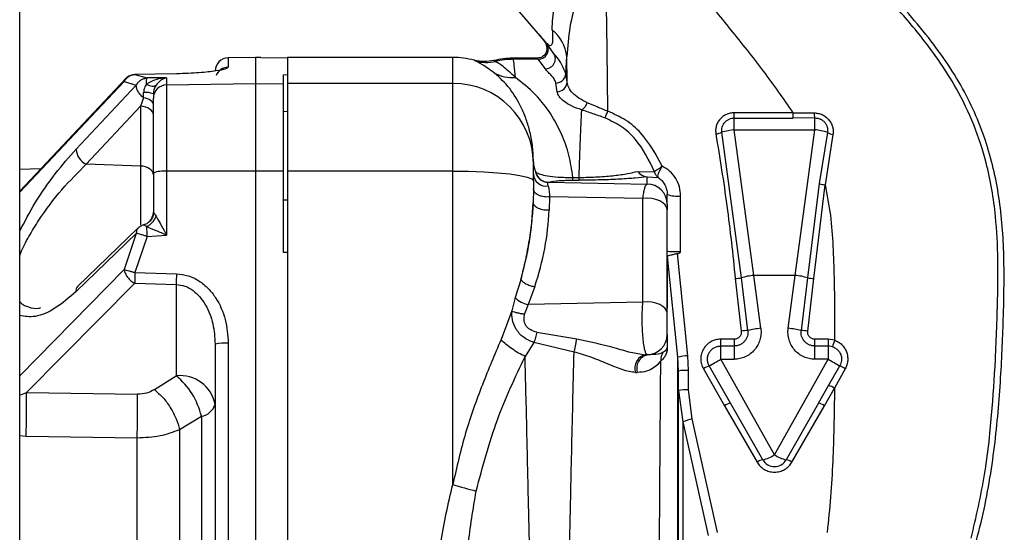
# Paper-space layout 'Blatt5' of a CAD drawing. Units: millimetres. Extents: x 0 to 4200, y 0 to 2970.
# Drawn here: x 1003 to 1077, y 2002 to 2040 of the extents above; entities that cross this region are included whole.
import ezdxf

# ---------------------------------------------------------------- set-up
doc = ezdxf.new("R2010")
doc.units = ezdxf.units.MM
doc.linetypes.add('SLD-Durchgehend', pattern=[0])
doc.layers.add('SLD-0', color=7, linetype='SLD-Durchgehend', lineweight=30)

psp = doc.layouts.new('Blatt5')

# ---------------------------------------------------------------- linework, layer by layer
at = {"layer": 'SLD-0', "ltscale": 10}
for p, q in [((1003.291, 1596.97), (1003.291, 2357.97)), ((1042.508, 2038.54), (1040.344, 2041.045)), ((1042.014, 2039.111), (1042.436, 2038.548)), ((1042.432, 2038.628), (1042.014, 2039.111)), ((1042.506, 2038.508), (1042.436, 2038.548)), ((1043.086, 2037.716), (1042.506, 2038.508)), ((1043.086, 2037.716), (1042.508, 2038.54)), ((1020.841, 2037.47), (1018.823, 2037.435)), ((1018.823, 2037.435), (1018.823, 2036.738)), ((1021.241, 2037.463), (1020.841, 2037.47)), ((1020.841, 2037.47), (1020.841, 2035.528)), ((1021.241, 2037.446), (1021.241, 2037.463)), ((1023.241, 2037.41), (1021.241, 2037.446)), ((1035.541, 2037.47), (1023.241, 2037.47)), ((1023.241, 2037.47), (1023.241, 2035.528)), ((1035.541, 2035.528), (1035.541, 2037.47)), ((1041.834, 2037.408), (1039.997, 2037.408)), ((1041.895, 2037.325), (1040.043, 2037.325)), ((1041.895, 2037.325), (1041.832, 2037.372)), ((1042.432, 2036.613), (1041.895, 2037.325)), ((1043.952, 2036.274), (1044.03, 2037.525)), ((1044.055, 2035.619), (1044.03, 2037.525)), ((1037.207, 2037.206), (1037.131, 2037.255)), ((1038.722, 2037.173), (1038.653, 2037.217)), ((1011.224, 2035.925), (1003.291, 2027.502)), ((1014.963, 2036.243), (1011.87, 2036.181)), ((1011.87, 2036.181), (1012.774, 2035.934)), ((1014.223, 2035.948), (1012.774, 2035.934)), ((1014.223, 2035.948), (1014.223, 2035.413)), ((1023.241, 2036.153), (1022.941, 2036.159)), ((1022.941, 2035.491), (1022.941, 2036.159)), ((1044.055, 2035.619), (1043.952, 2036.274)), ((1011.068, 2035.669), (1003.291, 2027.434)), ((1007.484, 2030.618), (1011.972, 2035.406)), ((1011.068, 2035.669), (1011.972, 2035.406)), ((1014.223, 2035.413), (1020.841, 2035.528)), ((1014.223, 2035.413), (1014.223, 2028.975)), ((1020.841, 2035.528), (1020.841, 2028.989)), ((1020.841, 2035.528), (1022.941, 2035.491)), ((1022.941, 2028.985), (1022.941, 2035.491)), ((1035.541, 2035.528), (1023.241, 2035.528)), ((1023.241, 2035.528), (1023.241, 2028.989)), ((1035.541, 2028.989), (1035.541, 2035.528)), ((1043.306, 2034.913), (1043.203, 2035.557)), ((1012.516, 2034.45), (1012.293, 2033.821)), ((1008.251, 2029.503), (1012.293, 2033.821)), ((1012.293, 2033.821), (1012.293, 2029.367)), ((1023.241, 2033.424), (1022.941, 2033.418)), ((1060.864, 2033.341), (1056.491, 2033.341)), ((1056.491, 2032.948), (1056.491, 2033.341)), ((1056.491, 2032.071), (1056.491, 2032.948)), ((1056.491, 2032.948), (1060.864, 2032.948)), ((1060.864, 2033.341), (1062.446, 2033.331)), ((1062.491, 2032.957), (1060.864, 2032.948)), ((1062.491, 2032.071), (1062.491, 2032.957)), ((1057.031, 2021.035), (1055.579, 2031.888)), ((1057.95, 2021.221), (1056.491, 2032.071)), ((1056.491, 2032.071), (1062.491, 2032.071)), ((1061.031, 2021.221), (1062.491, 2032.071)), ((1063.435, 2031.875), (1062.828, 2028.057)), ((1063.843, 2031.715), (1063.256, 2027.966)), ((1012.293, 2029.367), (1008.251, 2029.503)), ((1012.293, 2029.367), (1012.293, 2024.983)), ((1041.541, 2029.572), (1041.541, 2029.688)), ((1041.541, 2028.264), (1041.541, 2029.572)), ((1004.846, 2029.153), (1003.291, 2029.113)), ((1013.241, 2028.854), (1013.241, 2025.927)), ((1020.841, 2028.989), (1014.223, 2028.975)), ((1014.223, 2028.975), (1014.223, 2024.227)), ((1020.841, 2028.989), (1020.841, 1964.951)), ((1022.941, 2028.985), (1020.841, 2028.989)), ((1022.941, 2022.916), (1022.941, 2028.985)), ((1023.241, 2028.989), (1023.241, 1964.951)), ((1035.541, 2028.989), (1023.241, 2028.989)), ((1035.541, 2005.623), (1035.541, 2028.989)), ((1041.694, 2028.916), (1041.723, 2028.901)), ((1044.482, 2028.522), (1044.941, 2028.522)), ((1049.304, 2028.97), (1050.56, 2028.934)), ((1050, 2028.027), (1050, 2028.567)), ((1050, 2028.567), (1050.838, 2028.516)), ((1041.541, 2028.264), (1041.541, 2027.679)), ((1042.643, 2028.159), (1042.662, 2028.165)), ((1042.643, 2028.159), (1050, 2028.027)), ((1044.482, 2028.315), (1044.941, 2028.315)), ((1062.828, 2028.057), (1061.951, 2021.035)), ((1062.41, 2020.979), (1063.256, 2027.966)), ((1041.541, 2027.679), (1041.518, 2026.635)), ((1042.748, 2027.069), (1042.723, 2026.079)), ((1049.688, 2026.944), (1042.748, 2027.069)), ((1051.5, 2026.53), (1051.5, 2027.249)), ((1052.5, 2022.962), (1052.5, 2027.141)), ((1023.254, 2026.82), (1022.935, 2026.828)), ((1049.688, 2019.218), (1049.688, 2026.944)), ((1051.5, 2018.368), (1051.5, 2026.095)), ((1012.577, 2024.989), (1012.516, 2024.97)), ((1011.972, 2024.346), (1007.484, 2020.007)), ((1012.097, 2024.732), (1007.607, 2020.401)), ((1011.972, 2024.346), (1011.068, 2021.646)), ((1012.774, 2024.115), (1011.87, 2021.43)), ((1012.774, 2024.115), (1014.223, 2024.227)), ((1023.241, 2022.925), (1022.941, 2022.916)), ((1053.038, 2015.226), (1052.258, 2022.84)), ((1051.51, 2022.497), (1051.51, 2018.802)), ((1052.295, 2015.12), (1051.533, 2022.625)), ((1003.291, 2013.743), (1011.068, 2021.646)), ((1011.87, 2021.43), (1014.963, 2021.34)), ((1058.473, 2017.272), (1057.95, 2021.221)), ((1061.031, 2021.221), (1057.95, 2021.221)), ((1060.508, 2017.272), (1061.031, 2021.221)), ((1011.852, 2020.631), (1003.797, 2012.488)), ((1011.852, 2020.631), (1014.945, 2020.541)), ((1014.945, 2020.541), (1014.945, 2013.727)), ((1040.601, 2020.899), (1040.17, 2019.564)), ((1056.571, 2020.979), (1057.017, 2017.064)), ((1057.502, 2017.113), (1057.031, 2021.035)), ((1061.951, 2021.035), (1061.479, 2017.113)), ((1061.964, 2017.064), (1062.41, 2020.979)), ((1041.652, 2020.382), (1041.15, 2019.052)), ((1040.17, 2019.564), (1039.923, 2018.573)), ((1041.15, 2019.052), (1040.888, 2018.345)), ((1049.688, 2019.218), (1041.15, 2019.052)), ((1039.923, 2018.573), (1039.128, 2016.427)), ((1041.802, 2016.98), (1044.769, 2016.482)), ((1051.5, 2016.801), (1051.5, 2016.026)), ((1017.841, 2016.088), (1017.841, 1996.97)), ((1018.823, 2016.16), (1018.823, 1996.97)), ((1041.576, 2016.21), (1040.921, 2015.172)), ((1044.569, 2015.507), (1041.576, 2016.21)), ((1051.51, 2016.46), (1051.51, 2015.947)), ((1056.491, 2016.464), (1055.491, 2016.464)), ((1055.491, 2015.955), (1055.491, 2016.464)), ((1056.491, 2016.464), (1056.491, 2015.955)), ((1062.491, 2015.955), (1062.491, 2016.464)), ((1063.491, 2016.464), (1062.491, 2016.464)), ((1063.491, 2016.464), (1063.491, 2015.955)), ((1063.965, 2016.387), (1063.491, 2016.464)), ((1049.846, 2015.303), (1050, 2015.306)), ((1050, 2015.29), (1049.846, 2015.303)), ((1050, 2015.29), (1050, 2015.306)), ((1055.491, 2014.967), (1055.491, 2015.955)), ((1055.491, 2015.955), (1056.491, 2015.955)), ((1056.491, 2015.955), (1056.491, 2014.967)), ((1062.491, 2014.967), (1062.491, 2015.955)), ((1062.491, 2015.955), (1063.491, 2015.955)), ((1063.491, 2015.955), (1063.491, 2014.967)), ((1063.807, 2015.903), (1063.491, 2015.955)), ((1052.295, 1969.509), (1052.295, 2015.12)), ((1052.341, 2014.087), (1052.295, 2015.12)), ((1053.091, 2014.135), (1053.038, 2015.226)), ((1059.491, 2007.848), (1055.491, 2014.967)), ((1055.491, 2014.967), (1056.491, 2014.967)), ((1059.491, 2007.848), (1063.491, 2014.967)), ((1063.491, 2014.967), (1062.491, 2014.967)), ((1049.142, 2013.982), (1049.275, 2013.978)), ((1052.341, 1970.17), (1052.341, 2014.087)), ((1053.091, 2012.692), (1053.091, 2014.135)), ((1054.195, 2014.26), (1055.776, 2011.496)), ((1056.21, 2011.694), (1054.627, 2014.476)), ((1063.523, 2013.014), (1064.356, 2014.475)), ((1064.755, 2014.259), (1063.957, 2012.806)), ((1013.327, 2012.7), (1014.945, 2013.727)), ((1003.291, 2012.285), (1003.797, 2012.488)), ((1003.797, 2012.488), (1012.061, 2012.364)), ((1052.341, 2012.629), (1052.662, 2010.29)), ((1053.36, 2010.523), (1053.091, 2012.692)), ((1062.771, 2011.694), (1063.523, 2013.014)), ((1063.205, 2011.496), (1063.957, 2012.806)), ((1058.622, 2007.474), (1056.21, 2011.694)), ((1062.771, 2011.694), (1060.359, 2007.474)), ((1055.776, 2011.496), (1058.188, 2007.303)), ((1060.793, 2007.303), (1063.205, 2011.496)), ((1015.199, 2009.723), (1016.817, 2010.721)), ((1016.817, 2010.721), (1016.817, 1983.219)), ((1052.662, 2010.29), (1052.662, 1972.88)), ((1052.662, 2010.29), (1054.551, 2001.829)), ((1055.25, 2002.065), (1053.36, 2010.523)), ((1003.291, 2009.29), (1003.771, 2009.225)), ((1003.771, 2009.225), (1012.035, 2009.119))]:
    psp.add_line(p, q, dxfattribs=at)
at = {"layer": 'SLD-0', "ltscale": 10, "flags": 128}
for points in [[(1011.862, 2036.171), (1011.863, 2036.177), (1011.866, 2036.185), (1011.87, 2036.181)], [(1014.963, 2036.243), (1014.959, 2036.247), (1014.956, 2036.239), (1014.955, 2036.233)], [(1013.241, 2033.961), (1013.228, 2034.043), (1013.189, 2034.122), (1013.126, 2034.198), (1013.039, 2034.267), (1012.932, 2034.328), (1012.807, 2034.38), (1012.667, 2034.421), (1012.516, 2034.45)], [(1013.241, 2033.179), (1013.223, 2033.3), (1013.169, 2033.417), (1013.083, 2033.525), (1012.966, 2033.621), (1012.823, 2033.701), (1012.659, 2033.763), (1012.48, 2033.803), (1012.293, 2033.821)], [(1060.864, 2033.341), (1060.864, 2033.271), (1060.864, 2033.204), (1060.864, 2033.142), (1060.864, 2033.086), (1060.864, 2033.038), (1060.864, 2032.999), (1060.864, 2032.968), (1060.864, 2032.948)], [(1013.241, 2028.725), (1013.223, 2028.846), (1013.169, 2028.963), (1013.083, 2029.071), (1012.966, 2029.167), (1012.823, 2029.247), (1012.659, 2029.308), (1012.48, 2029.349), (1012.293, 2029.367)], [(1035.541, 2028.989), (1036.711, 2028.975), (1037.837, 2028.934), (1038.874, 2028.867), (1039.783, 2028.777), (1040.529, 2028.667), (1041.084, 2028.541), (1041.425, 2028.405), (1041.541, 2028.264)], [(1051.5, 2026.095), (1051.463, 2026.286), (1051.354, 2026.468), (1051.178, 2026.632), (1050.944, 2026.769), (1050.663, 2026.873), (1050.35, 2026.939), (1050.02, 2026.963), (1049.688, 2026.944)], [(1051.5, 2018.368), (1051.463, 2018.56), (1051.354, 2018.742), (1051.178, 2018.906), (1050.944, 2019.043), (1050.663, 2019.147), (1050.35, 2019.213), (1050.02, 2019.236), (1049.688, 2019.218)]]:
    psp.add_lwpolyline(points, dxfattribs=at)
at = {"layer": 'SLD-0', "ltscale": 100}
for centre, radius, start, end in [((1041.141, 2037.237), 2.904, 5.71118, 51.71711), ((1041.893, 2038.075), 0.75, 270.14991, 35.23597), ((1018.841, 2036.435), 1, 91, 180), ((1035.541, 2031.47), 6, 74.59552, 90), ((1040.045, 2031.502), 5.823, 90.01629, 103.1308), ((1018.84, 2035.739), 1, 90.94297, 158.43226), ((1038.027, 2040.061), 2.971, 253.97955, 283.53845), ((1014.237, 2034.417), 0.996, 90.78506, 179.79329), ((1035.562, 2029.549), 5.978, 0.2116, 90.21005), ((1043.312, 2035.657), 0.744, 269.5329, 357.07784), ((1012.662, 2033.053), 1.803, 71.27792, 94.64274), ((1063.826, 2033.305), 1.38, 178.94033, 194.59781), ((1054.924, 2033.378), 1.628, 277.0533, 293.75182), ((1057.065, 2026.839), 5.263, 96.26902, 106.40155), ((1062.023, 2027.448), 4.646, 72.31802, 84.22839), ((1063.971, 2032.642), 0.936, 235.0435, 262.14049), ((1008.859, 2030.742), 1.381, 185.17075, 243.85496), ((1043.362, 2029.695), 1.821, 180.21417, 205.8686), ((1013.984, 2026.864), 2.125, 83.54063, 110.48413), ((1042.502, 2028.835), 0.964, 183.81425, 278.59065), ((1042.664, 2029.159), 1, 194.04565, 268.78971), ((1042.686, 2029.163), 0.998, 195.24187, 268.64575), ((1050.05, 2029.456), 0.89, 213.03603, 266.76216), ((1050.002, 2026.529), 1.498, 0.06178, 90.06164), ((1063.581, 2030.544), 2.598, 253.16187, 262.8146), ((1052.253, 2029.532), 2.404, 251.74652, 275.89944), ((1012.247, 2025.928), 0.994, 315.24381, 359.97554), ((1052.092, 2022.604), 0.592, 180.01392, 190.40012), ((1053.6, 2020.096), 38.657, 178.15656, 179.34065), ((1058.5, 2016.131), 5.119, 96.16594, 106.68298), ((1060.481, 2016.131), 5.119, 73.31702, 83.83406), ((1055.66, 2030.422), 9.486, 275.508, 278.30605), ((1063.321, 2030.422), 9.486, 261.69395, 264.492), ((1007.947, 2020.078), 0.469, 136.47036, 188.75365), ((1041.477, 2020.872), 1.849, 225.0437, 259.81904), ((1050.002, 2016.804), 1.498, 269.91227, 359.912), ((1058.019, 2009.567), 7.564, 93.91677, 97.61113), ((1059.746, 2006.43), 10.917, 96.69824, 101.86031), ((1059.235, 2006.43), 10.917, 78.13969, 83.30176), ((1060.962, 2009.567), 7.564, 82.38887, 86.08323), ((1018.582, 2012.736), 3.433, 85.96668, 102.46701), ((1079.861, 2010.921), 16.809, 161.02283, 162.75771), ((1050.137, 2014.3), 1.045, 106.16153, 197.6948), ((1052.012, 2014.923), 0.992, 144.13331, 184.48625), ((1051.831, 2016.027), 0.331, 180.05492, 193.92263), ((1050.267, 2014.286), 1.038, 104.87624, 197.28757), ((1053.343, 2010.414), 4.822, 93.6331, 102.55624), ((996.144, 2118.389), 119.24, 299.37118, 299.84852), ((1120.686, 2114.611), 114.892, 240.14454, 240.64078), ((1052.904, 2011.171), 2.97, 86.39495, 100.93361), ((1055.649, 2011.89), 2.78, 111.56421, 121.52508), ((1061.623, 2008.944), 6.17, 59.48892, 63.70754), ((1015.247, 2011.101), 2.643, 11.02808, 96.54647), ((1011.461, 2009.471), 5.5, 13.13596, 50.69513), ((929.976, 2011.448), 73.829, 358.27423, 0.80682), ((1052.904, 2010.39), 2.309, 85.37482, 104.132), ((1062.935, 2011.228), 1.881, 57.08035, 71.75849), ((1056.565, 2010.346), 1.395, 104.72594, 124.434), ((1062.416, 2010.346), 1.395, 55.566, 75.27406), ((1016.643, 2011.956), 1.247, 278.03569, 343.73889), ((1054.018, 2007.388), 3.203, 101.84109, 115.04484), ((1058.721, 2006.587), 0.892, 96.32291, 126.63136), ((1058.177, 2009.698), 2.268, 281.31076, 305.37511), ((1059.491, 2007.97), 1, 209.74488, 330.25512), ((1060.804, 2009.698), 2.268, 234.62489, 258.68924), ((1060.261, 2006.587), 0.892, 53.36864, 83.67709), ((1057.296, 2080.606), 78.076, 253.82042, 255.14432)]:
    psp.add_arc(centre, radius, start, end, dxfattribs=at)
at = {"layer": 'SLD-0', "ltscale": 10}
for points, knots in [([(1074.135, 2001.625), (1074.5, 2003.206), (1075.198, 2006.233), (1075.679, 2010.702), (1075.918, 2014.355), (1076.043, 2017.339), (1076.12, 2019.827), (1076.141, 2022.595), (1075.987, 2025.902), (1075.422, 2029.285), (1074.385, 2032.47), (1073.149, 2035.041), (1071.767, 2037.216), (1070.108, 2039.432), (1068.186, 2041.647), (1065.443, 2044.57), (1062.339, 2047.708), (1060.167, 2050.171), (1059.146, 2051.328)], [0, 0, 0, 0, 0.0870219, 0.1666513, 0.2406335, 0.2830346, 0.3265308, 0.3738943, 0.4314489, 0.504095, 0.5571789, 0.6106091, 0.6566342, 0.6952979, 0.759397, 0.8147592, 0.9129478, 1, 1, 1, 1]), ([(1070.486, 1992.63), (1071.07, 1993.515), (1072.232, 1995.277), (1073.82, 1998.9), (1075.125, 2003.413), (1075.967, 2008.695), (1076.369, 2013.726), (1076.56, 2018.353), (1076.622, 2022.748), (1076.313, 2027.051), (1075.307, 2031.375), (1073.424, 2035.587), (1070.553, 2039.61), (1066.978, 2043.478), (1063.133, 2047.285), (1060.673, 2049.95), (1059.463, 2051.261)], [0, 0, 0, 0, 0.048491, 0.096499, 0.180499, 0.262975, 0.341055, 0.411552, 0.475029, 0.542328, 0.60864, 0.677308, 0.752198, 0.833893, 0.918321, 1, 1, 1, 1]), ([(1049.284, 2048.57), (1049.997, 2047.565), (1051.436, 2045.538), (1053.792, 2042.546), (1056.22, 2039.529), (1058.656, 2036.515), (1060.136, 2034.388), (1060.864, 2033.341)], [0, 0, 0, 0, 0.197701, 0.398716, 0.600221, 0.803356, 1, 1, 1, 1]), ([(1042.94, 2039.516), (1042.957, 2040.107), (1042.991, 2041.281), (1043.855, 2043.024), (1045.1, 2044.674), (1046.086, 2045.65), (1046.578, 2046.138)], [0, 0, 0, 0, 0.253544, 0.503472, 0.751878, 1, 1, 1, 1]), ([(1047.08, 2033.457), (1047.077, 2033.789), (1047.071, 2034.493), (1047.059, 2035.602), (1047.042, 2037.028), (1047.018, 2038.949), (1046.983, 2041.319), (1046.941, 2043.893), (1046.908, 2045.587), (1046.892, 2046.437)], [0, 0, 0, 0, 0.075214, 0.159048, 0.2515, 0.399828, 0.59856, 0.798617, 1, 1, 1, 1]), ([(1046.674, 2046.027), (1046.335, 2045.366), (1045.657, 2044.045), (1044.804, 2041.91), (1044.183, 2039.722), (1044.081, 2038.255), (1044.03, 2037.525)], [0, 0, 0, 0, 0.251178, 0.502063, 0.752111, 1, 1, 1, 1]), ([(1042.94, 2039.516), (1042.957, 2039.265), (1042.991, 2038.771), (1042.918, 2038.364), (1042.748, 2038.298), (1042.591, 2038.457), (1042.508, 2038.54)], [0, 0, 0, 0, 0.240092, 0.47317, 0.722322, 1, 1, 1, 1]), ([(1042.548, 2038.253), (1042.55, 2038.146), (1042.555, 2037.928), (1042.374, 2037.626), (1042.096, 2037.437), (1041.902, 2037.417), (1041.809, 2037.408)], [0, 0, 0, 0, 0.253175, 0.513851, 0.766393, 1, 1, 1, 1]), ([(1042.547, 2038.237), (1042.541, 2038.275), (1042.527, 2038.386), (1042.472, 2038.484), (1042.436, 2038.548)], [0, 0, 0, 0, 0.345572, 1, 1, 1, 1]), ([(1039.995, 2037.407), (1039.763, 2037.4), (1039.291, 2037.386), (1038.83, 2037.286), (1038.595, 2037.235)], [0, 0, 0, 0, 0.490765, 1, 1, 1, 1]), ([(1040.199, 2035.969), (1040.172, 2036.3), (1040.119, 2036.954), (1040.068, 2037.203), (1040.043, 2037.325)], [0, 0, 0, 0, 0.507871, 1, 1, 1, 1]), ([(1042.432, 2036.613), (1042.488, 2036.618), (1042.607, 2036.629), (1042.784, 2036.7), (1042.948, 2036.818), (1043.08, 2036.983), (1043.161, 2037.176), (1043.184, 2037.375), (1043.159, 2037.559), (1043.11, 2037.665), (1043.086, 2037.716)], [0, 0, 0, 0, 0.110239, 0.232218, 0.363507, 0.499998, 0.63649, 0.767779, 0.88976, 1, 1, 1, 1]), ([(1043.952, 2036.274), (1043.829, 2036.567), (1043.594, 2037.13), (1043.251, 2037.526), (1043.086, 2037.716)], [0, 0, 0, 0, 0.519595, 1, 1, 1, 1]), ([(1018.823, 2036.738), (1018.78, 2036.693), (1018.694, 2036.603), (1018.079, 2036.477), (1017.345, 2036.383), (1016.657, 2036.32), (1015.851, 2036.268), (1015.259, 2036.252), (1014.963, 2036.243)], [0, 0, 0, 0, 0.2503503, 0.5002385, 0.6255606, 0.750439, 0.8753589, 1, 1, 1, 1]), ([(1038.616, 2037.24), (1038.365, 2037.196), (1037.863, 2037.106), (1037.367, 2037.207), (1037.119, 2037.258)], [0, 0, 0, 0, 0.499327, 1, 1, 1, 1]), ([(1038.646, 2036.303), (1038.316, 2036.535), (1037.65, 2037.005), (1037.356, 2037.138), (1037.207, 2037.206)], [0, 0, 0, 0, 0.495047, 1, 1, 1, 1]), ([(1040.199, 2035.968), (1039.862, 2036.273), (1039.185, 2036.887), (1038.877, 2037.077), (1038.722, 2037.173)], [0, 0, 0, 0, 0.496844, 1, 1, 1, 1]), ([(1043.203, 2035.557), (1043.168, 2035.662), (1043.117, 2035.819), (1042.991, 2035.981), (1042.925, 2036.059), (1042.891, 2036.097), (1042.872, 2036.118), (1042.862, 2036.129), (1042.857, 2036.134), (1042.854, 2036.137), (1042.853, 2036.139), (1042.852, 2036.139), (1042.852, 2036.14), (1042.852, 2036.14), (1042.852, 2036.14), (1042.852, 2036.14), (1042.852, 2036.14), (1042.852, 2036.14), (1042.852, 2036.14), (1042.851, 2036.141), (1042.846, 2036.147), (1042.764, 2036.234), (1042.596, 2036.399), (1042.488, 2036.54), (1042.432, 2036.613)], [0, 0, 0, 0, 0.249656, 0.374774, 0.43156, 0.464289, 0.481739, 0.490734, 0.4953, 0.4976, 0.498754, 0.499332, 0.499622, 0.499766, 0.499839, 0.499875, 0.499893, 0.499902, 0.499907, 0.499911, 0.501654, 0.517296, 0.750018, 1, 1, 1, 1]), ([(1011.87, 2036.181), (1011.79, 2036.171), (1011.629, 2036.151), (1011.403, 2036.041), (1011.206, 2035.881), (1011.113, 2035.739), (1011.068, 2035.669)], [0, 0, 0, 0, 0.245899, 0.499998, 0.754099, 1, 1, 1, 1]), ([(1011.233, 2035.911), (1011.204, 2035.897), (1011.11, 2035.853), (1011.085, 2035.745), (1011.068, 2035.669)], [0, 0, 0, 0, 0.30312, 1, 1, 1, 1]), ([(1011.868, 2036.181), (1011.836, 2036.181), (1011.752, 2036.181), (1011.615, 2036.15), (1011.466, 2036.097), (1011.329, 2036.021), (1011.257, 2035.956), (1011.222, 2035.923)], [0, 0, 0, 0, 0.130403, 0.342695, 0.561665, 0.782408, 1, 1, 1, 1]), ([(1011.972, 2035.406), (1012.017, 2035.478), (1012.108, 2035.623), (1012.306, 2035.788), (1012.532, 2035.902), (1012.694, 2035.923), (1012.774, 2035.934)], [0, 0, 0, 0, 0.245795, 0.500003, 0.754209, 1, 1, 1, 1]), ([(1014.223, 2035.948), (1013.951, 2035.919), (1013.427, 2035.863), (1012.951, 2035.6), (1012.722, 2035.474)], [0, 0, 0, 0, 0.518338, 1, 1, 1, 1]), ([(1014.223, 2035.948), (1014.082, 2035.906), (1013.81, 2035.827), (1013.565, 2035.541), (1013.446, 2035.404)], [0, 0, 0, 0, 0.518073, 1, 1, 1, 1]), ([(1041.541, 2029.688), (1041.527, 2030.062), (1041.499, 2030.845), (1041.302, 2031.888), (1041.013, 2032.873), (1040.536, 2034.009), (1039.769, 2035.268), (1039.034, 2035.945), (1038.646, 2036.303)], [0, 0, 0, 0, 0.117458, 0.246042, 0.36581, 0.495637, 0.733801, 1, 1, 1, 1]), ([(1038.646, 2036.303), (1038.888, 2036.187), (1039.371, 2035.956), (1039.923, 2035.964), (1040.199, 2035.968)], [0, 0, 0, 0, 0.499996, 1, 1, 1, 1]), ([(1044.482, 2028.522), (1044.396, 2029.084), (1044.221, 2030.224), (1043.675, 2031.73), (1042.857, 2033.294), (1041.706, 2034.795), (1040.701, 2035.577), (1040.199, 2035.969)], [0, 0, 0, 0, 0.162414, 0.329096, 0.498986, 0.749263, 1, 1, 1, 1]), ([(1043.203, 2035.557), (1043.296, 2035.568), (1043.44, 2035.584), (1043.613, 2035.675), (1043.732, 2035.767), (1043.829, 2035.882), (1043.923, 2036.047), (1043.94, 2036.185), (1043.952, 2036.274)], [0, 0, 0, 0, 0.239667, 0.368495, 0.499999, 0.631504, 0.760333, 1, 1, 1, 1]), ([(1012.722, 2035.474), (1012.666, 2035.382), (1012.586, 2035.249), (1012.526, 2035.028), (1012.52, 2034.914), (1012.516, 2034.85)], [0, 0, 0, 0, 0.498917, 0.719682, 1, 1, 1, 1]), ([(1012.722, 2035.474), (1012.799, 2035.44), (1012.957, 2035.37), (1013.169, 2035.328), (1013.344, 2035.333), (1013.413, 2035.381), (1013.446, 2035.404)], [0, 0, 0, 0, 0.245016, 0.5, 0.754984, 1, 1, 1, 1]), ([(1013.446, 2035.404), (1013.418, 2035.358), (1013.363, 2035.271), (1013.296, 2035.109), (1013.25, 2034.937), (1013.244, 2034.818), (1013.241, 2034.76)], [0, 0, 0, 0, 0.2815645, 0.5381244, 0.7750111, 1, 1, 1, 1]), ([(1045.528, 2034.108), (1045.314, 2034.212), (1044.882, 2034.422), (1044.446, 2034.811), (1044.145, 2035.216), (1044.085, 2035.485), (1044.055, 2035.619)], [0, 0, 0, 0, 0.24459, 0.49455, 0.746826, 1, 1, 1, 1]), ([(1012.516, 2034.45), (1012.516, 2034.513), (1012.516, 2034.639), (1012.516, 2034.779), (1012.516, 2034.85)], [0, 0, 0, 0, 0.5000005, 1, 1, 1, 1]), ([(1013.241, 2028.854), (1013.241, 2029.529), (1013.241, 2030.917), (1013.241, 2032.676), (1013.241, 2033.97), (1013.241, 2034.273), (1013.241, 2034.42)], [0, 0, 0, 0, 0.242978, 0.5, 0.757022, 1, 1, 1, 1]), ([(1045.142, 2033.552), (1044.876, 2033.646), (1044.344, 2033.835), (1043.794, 2034.189), (1043.418, 2034.556), (1043.343, 2034.794), (1043.306, 2034.913)], [0, 0, 0, 0, 0.250719, 0.501403, 0.750991, 1, 1, 1, 1]), ([(1045.528, 2034.108), (1045.507, 2034.047), (1045.462, 2033.924), (1045.367, 2033.763), (1045.258, 2033.63), (1045.18, 2033.578), (1045.142, 2033.552)], [0, 0, 0, 0, 0.245689, 0.5, 0.754311, 1, 1, 1, 1]), ([(1045.528, 2034.108), (1045.772, 2034.01), (1046.261, 2033.815), (1046.807, 2033.576), (1047.08, 2033.457)], [0, 0, 0, 0, 0.499987, 1, 1, 1, 1]), ([(1044.941, 2028.522), (1044.976, 2029.509), (1045.044, 2031.422), (1045.11, 2032.857), (1045.142, 2033.552)], [0, 0, 0, 0, 0.516225, 1, 1, 1, 1]), ([(1046.866, 2032.955), (1046.561, 2033.065), (1045.947, 2033.286), (1045.412, 2033.463), (1045.142, 2033.552)], [0, 0, 0, 0, 0.496074, 1, 1, 1, 1]), ([(1046.866, 2032.955), (1046.879, 2032.98), (1046.905, 2033.032), (1046.959, 2033.152), (1047.018, 2033.295), (1047.06, 2033.403), (1047.08, 2033.457)], [0, 0, 0, 0, 0.246402, 0.49999, 0.753582, 1, 1, 1, 1]), ([(1050.56, 2028.935), (1050.148, 2029.787), (1049.532, 2031.062), (1048.134, 2032.353), (1047.287, 2032.755), (1046.866, 2032.955)], [0, 0, 0, 0, 0.503602, 0.753032, 1, 1, 1, 1]), ([(1051.132, 2029.364), (1050.663, 2030.233), (1049.958, 2031.54), (1048.439, 2032.841), (1047.533, 2033.251), (1047.08, 2033.457)], [0, 0, 0, 0, 0.498183, 0.748916, 1, 1, 1, 1]), ([(1056.491, 2033.341), (1056.39, 2033.335), (1056.19, 2033.323), (1055.903, 2033.225), (1055.645, 2033.072), (1055.425, 2032.869), (1055.256, 2032.624), (1055.146, 2032.349), (1055.094, 2032.056), (1055.114, 2031.86), (1055.123, 2031.763)], [0, 0, 0, 0, 0.125462, 0.250858, 0.376105, 0.501148, 0.626017, 0.750749, 0.875383, 1, 1, 1, 1]), ([(1055.579, 2031.888), (1055.573, 2031.94), (1055.558, 2032.071), (1055.59, 2032.278), (1055.672, 2032.475), (1055.79, 2032.641), (1055.936, 2032.775), (1056.115, 2032.876), (1056.302, 2032.937), (1056.429, 2032.944), (1056.491, 2032.948)], [0, 0, 0, 0, 0.098841, 0.249949, 0.393092, 0.499924, 0.634645, 0.763017, 0.884851, 1, 1, 1, 1]), ([(1062.446, 2033.331), (1062.547, 2033.324), (1062.749, 2033.311), (1063.04, 2033.21), (1063.304, 2033.053), (1063.53, 2032.842), (1063.705, 2032.59), (1063.819, 2032.308), (1063.873, 2032.011), (1063.853, 2031.813), (1063.843, 2031.715)], [0, 0, 0, 0, 0.123641, 0.248078, 0.373173, 0.498756, 0.624527, 0.750127, 0.875382, 1, 1, 1, 1]), ([(1062.491, 2032.957), (1062.564, 2032.953), (1062.702, 2032.946), (1062.901, 2032.879), (1063.077, 2032.777), (1063.23, 2032.636), (1063.347, 2032.468), (1063.422, 2032.282), (1063.458, 2032.081), (1063.443, 2031.947), (1063.435, 2031.875)], [0, 0, 0, 0, 0.133869, 0.250033, 0.377248, 0.499978, 0.623334, 0.749924, 0.865119, 1, 1, 1, 1]), ([(1055.123, 2031.763), (1055.27, 2030.874), (1055.562, 2029.096), (1055.955, 2026.406), (1056.284, 2023.698), (1056.475, 2021.885), (1056.571, 2020.979)], [0, 0, 0, 0, 0.250017, 0.500015, 0.750005, 1, 1, 1, 1]), ([(1003.291, 2024.508), (1003.665, 2025.224), (1004.455, 2026.737), (1005.939, 2028.852), (1006.969, 2030.03), (1007.484, 2030.618)], [0, 0, 0, 0, 0.3099391, 0.6551452, 1, 1, 1, 1]), ([(1003.291, 2022.638), (1003.318, 2022.722), (1003.477, 2023.206), (1003.975, 2024.135), (1004.958, 2025.757), (1006.428, 2027.692), (1007.642, 2028.898), (1008.251, 2029.503)], [0, 0, 0, 0, 0.032955, 0.191425, 0.352014, 0.675181, 1, 1, 1, 1]), ([(1050.56, 2028.934), (1050.578, 2028.958), (1050.614, 2029.007), (1050.755, 2029.097), (1050.94, 2029.212), (1051.069, 2029.314), (1051.132, 2029.364)], [0, 0, 0, 0, 0.24984, 0.503064, 0.754913, 1, 1, 1, 1]), ([(1050.838, 2028.516), (1050.826, 2028.545), (1050.801, 2028.603), (1050.847, 2028.799), (1050.957, 2029.062), (1051.074, 2029.263), (1051.132, 2029.364)], [0, 0, 0, 0, 0.250308, 0.499616, 0.750023, 1, 1, 1, 1]), ([(1052.5, 2027.141), (1052.482, 2027.369), (1052.445, 2027.825), (1052.157, 2028.456), (1051.723, 2029.001), (1051.33, 2029.243), (1051.132, 2029.364)], [0, 0, 0, 0, 0.249048, 0.498543, 0.748913, 1, 1, 1, 1]), ([(1041.723, 2028.901), (1041.822, 2028.854), (1042.025, 2028.76), (1042.566, 2028.634), (1043.226, 2028.555), (1043.904, 2028.521), (1044.287, 2028.521), (1044.482, 2028.521)], [0, 0, 0, 0, 0.229004, 0.466552, 0.721119, 0.858362, 1, 1, 1, 1]), ([(1044.482, 2028.315), (1044.482, 2028.329), (1044.482, 2028.357), (1044.482, 2028.467), (1044.482, 2028.521)], [0, 0, 0, 0, 0.499996, 1, 1, 1, 1]), ([(1044.941, 2028.522), (1045.181, 2028.524), (1045.663, 2028.529), (1046.589, 2028.571), (1047.617, 2028.661), (1048.595, 2028.804), (1049.066, 2028.915), (1049.304, 2028.97)], [0, 0, 0, 0, 0.120137, 0.241385, 0.487887, 0.741278, 1, 1, 1, 1]), ([(1050, 2028.567), (1049.723, 2028.535), (1049.169, 2028.471), (1048.027, 2028.391), (1046.61, 2028.328), (1045.496, 2028.319), (1044.941, 2028.315)], [0, 0, 0, 0, 0.250569, 0.500898, 0.750754, 1, 1, 1, 1]), ([(1044.941, 2028.315), (1044.941, 2028.329), (1044.941, 2028.357), (1044.941, 2028.467), (1044.941, 2028.522)], [0, 0, 0, 0, 0.500011, 1, 1, 1, 1]), ([(1050.838, 2028.516), (1050.776, 2028.571), (1050.652, 2028.682), (1050.59, 2028.85), (1050.56, 2028.934)], [0, 0, 0, 0, 0.500157, 1, 1, 1, 1]), ([(1050.838, 2028.516), (1050.936, 2028.439), (1051.13, 2028.283), (1051.338, 2027.97), (1051.465, 2027.635), (1051.499, 2027.388), (1051.5, 2027.264), (1051.5, 2027.249)], [0, 0, 0, 0, 0.248109, 0.497968, 0.748781, 0.970565, 1, 1, 1, 1]), ([(1042.646, 2027.882), (1042.629, 2027.954), (1042.595, 2028.095), (1042.627, 2028.138), (1042.643, 2028.159)], [0, 0, 0, 0, 0.503765, 1, 1, 1, 1]), ([(1042.646, 2027.882), (1042.667, 2027.769), (1042.705, 2027.556), (1042.735, 2027.224), (1042.748, 2027.069)], [0, 0, 0, 0, 0.530436, 1, 1, 1, 1]), ([(1042.662, 2028.165), (1042.806, 2028.199), (1043.022, 2028.248), (1043.633, 2028.295), (1044.094, 2028.312), (1044.355, 2028.314), (1044.482, 2028.315)], [0, 0, 0, 0, 0.4999465, 0.7498072, 0.8787336, 1, 1, 1, 1]), ([(1049.688, 2026.944), (1049.708, 2027.094), (1049.749, 2027.394), (1049.826, 2027.723), (1049.911, 2027.954), (1049.97, 2028.003), (1050, 2028.027)], [0, 0, 0, 0, 0.251976, 0.502462, 0.751587, 1, 1, 1, 1]), ([(1063.256, 2027.966), (1063.402, 2027.212), (1063.696, 2025.702), (1063.857, 2023.386), (1063.933, 2021.076), (1063.961, 2018.74), (1063.964, 2017.181), (1063.965, 2016.387)], [0, 0, 0, 0, 0.198949, 0.398341, 0.598384, 0.795269, 1, 1, 1, 1]), ([(1042.748, 2027.069), (1042.681, 2027.064), (1042.542, 2027.055), (1042.323, 2027.073), (1042.105, 2027.12), (1041.905, 2027.198), (1041.74, 2027.302), (1041.623, 2027.423), (1041.553, 2027.551), (1041.545, 2027.638), (1041.541, 2027.679)], [0, 0, 0, 0, 0.114249, 0.237315, 0.367036, 0.500335, 0.633581, 0.763157, 0.886007, 1, 1, 1, 1]), ([(1041.518, 2026.635), (1041.49, 2026.199), (1041.428, 2025.27), (1041.228, 2023.843), (1040.957, 2022.367), (1040.72, 2021.389), (1040.601, 2020.899)], [0, 0, 0, 0, 0.234252, 0.497995, 0.748781, 1, 1, 1, 1]), ([(1040.601, 2020.899), (1040.848, 2021.84), (1041.344, 2023.725), (1041.46, 2025.664), (1041.518, 2026.635)], [0, 0, 0, 0, 0.4987317, 1, 1, 1, 1]), ([(1042.723, 2026.079), (1042.658, 2026.076), (1042.524, 2026.068), (1042.315, 2026.088), (1042.105, 2026.132), (1041.911, 2026.204), (1041.746, 2026.298), (1041.624, 2026.407), (1041.545, 2026.521), (1041.527, 2026.598), (1041.518, 2026.635)], [0, 0, 0, 0, 0.114999, 0.238159, 0.367433, 0.499995, 0.632559, 0.761834, 0.884998, 1, 1, 1, 1]), ([(1051.5, 2026.53), (1051.5, 2026.52), (1051.5, 2026.5), (1051.5, 2026.408), (1051.5, 2026.276), (1051.5, 2026.155), (1051.5, 2026.095)], [0, 0, 0, 0, 0.251302, 0.49998, 0.748729, 1, 1, 1, 1]), ([(1013.255, 2025.918), (1013.244, 2025.814), (1013.22, 2025.601), (1013.06, 2025.314), (1012.828, 2025.087), (1012.634, 2025.01), (1012.539, 2024.972)], [0, 0, 0, 0, 0.244483, 0.501289, 0.757395, 1, 1, 1, 1]), ([(1012.722, 2024.855), (1012.799, 2024.892), (1012.957, 2024.966), (1013.169, 2025.155), (1013.344, 2025.381), (1013.413, 2025.549), (1013.446, 2025.631)], [0, 0, 0, 0, 0.245016, 0.5, 0.754984, 1, 1, 1, 1]), ([(1013.241, 2025.927), (1013.244, 2025.927), (1013.25, 2025.927), (1013.296, 2025.869), (1013.363, 2025.772), (1013.418, 2025.68), (1013.446, 2025.631)], [0, 0, 0, 0, 0.225041, 0.461886, 0.718437, 1, 1, 1, 1]), ([(1013.446, 2025.631), (1013.565, 2025.422), (1013.81, 2024.987), (1014.082, 2024.486), (1014.223, 2024.227)], [0, 0, 0, 0, 0.481974, 1, 1, 1, 1]), ([(1041.652, 2020.382), (1041.932, 2021.33), (1042.491, 2023.227), (1042.645, 2025.128), (1042.723, 2026.079)], [0, 0, 0, 0, 0.499969, 1, 1, 1, 1]), ([(1012.529, 2024.973), (1012.486, 2024.96), (1012.385, 2024.93), (1012.237, 2024.851), (1012.149, 2024.777), (1012.105, 2024.74)], [0, 0, 0, 0, 0.2707064, 0.6324599, 1, 1, 1, 1]), ([(1012.541, 2024.97), (1012.538, 2024.972), (1012.519, 2024.98), (1012.517, 2024.975), (1012.516, 2024.97)], [0, 0, 0, 0, 0.2021138, 1, 1, 1, 1]), ([(1012.722, 2024.855), (1012.693, 2024.877), (1012.636, 2024.921), (1012.573, 2024.959), (1012.551, 2024.967), (1012.541, 2024.97)], [0, 0, 0, 0, 0.364255, 0.728172, 1, 1, 1, 1]), ([(1012.722, 2024.855), (1012.951, 2024.765), (1013.427, 2024.576), (1013.951, 2024.346), (1014.223, 2024.227)], [0, 0, 0, 0, 0.481717, 1, 1, 1, 1]), ([(1012.722, 2024.855), (1012.725, 2024.806), (1012.731, 2024.709), (1012.745, 2024.517), (1012.759, 2024.318), (1012.769, 2024.181), (1012.774, 2024.115)], [0, 0, 0, 0, 0.2760023, 0.5379393, 0.7802565, 1, 1, 1, 1]), ([(1012.106, 2024.739), (1012.104, 2024.738), (1012.045, 2024.707), (1011.984, 2024.576), (1011.976, 2024.423), (1011.972, 2024.346)], [0, 0, 0, 0, 0.013106, 0.497374, 1, 1, 1, 1]), ([(1012.774, 2024.115), (1012.694, 2024.142), (1012.532, 2024.197), (1012.306, 2024.266), (1012.108, 2024.319), (1012.017, 2024.337), (1011.973, 2024.346)], [0, 0, 0, 0, 0.245792, 0.499998, 0.754206, 1, 1, 1, 1]), ([(1052.258, 2022.84), (1052.167, 2022.816), (1051.986, 2022.77), (1051.751, 2022.716), (1051.583, 2022.667), (1051.55, 2022.639), (1051.533, 2022.625)], [0, 0, 0, 0, 0.250877, 0.501308, 0.750021, 1, 1, 1, 1]), ([(1052.258, 2022.84), (1052.303, 2022.853), (1052.37, 2022.872), (1052.448, 2022.905), (1052.483, 2022.93), (1052.496, 2022.948), (1052.499, 2022.956), (1052.5, 2022.96), (1052.5, 2022.962)], [0, 0, 0, 0, 0.503363, 0.746149, 0.903975, 0.957781, 0.979929, 1, 1, 1, 1]), ([(1051.51, 2022.497), (1051.51, 2022.517), (1051.512, 2022.556), (1051.521, 2022.592), (1051.528, 2022.612), (1051.533, 2022.625)], [0, 0, 0, 0, 0.243983, 0.497482, 1, 1, 1, 1]), ([(1011.068, 2021.646), (1011.088, 2021.556), (1011.129, 2021.368), (1011.313, 2021.07), (1011.565, 2020.804), (1011.758, 2020.688), (1011.852, 2020.631)], [0, 0, 0, 0, 0.241981, 0.5, 0.758019, 1, 1, 1, 1]), ([(1011.068, 2021.646), (1011.113, 2021.638), (1011.206, 2021.62), (1011.403, 2021.57), (1011.629, 2021.506), (1011.79, 2021.455), (1011.87, 2021.43)], [0, 0, 0, 0, 0.245901, 0.500001, 0.7541, 1, 1, 1, 1]), ([(1011.87, 2021.43), (1011.867, 2021.358), (1011.863, 2021.211), (1011.858, 2020.996), (1011.854, 2020.796), (1011.853, 2020.686), (1011.852, 2020.631)], [0, 0, 0, 0, 0.246966, 0.499999, 0.753033, 1, 1, 1, 1]), ([(1014.963, 2021.34), (1015.259, 2021.306), (1015.851, 2021.238), (1016.657, 2020.831), (1017.345, 2020.261), (1018.08, 2019.326), (1018.694, 2017.941), (1018.78, 2016.754), (1018.823, 2016.16)], [0, 0, 0, 0, 0.1246641, 0.2495595, 0.3744432, 0.4997386, 0.7496674, 1, 1, 1, 1]), ([(1014.945, 2020.541), (1015.163, 2020.513), (1015.614, 2020.455), (1016.211, 2020.11), (1016.731, 2019.62), (1017.288, 2018.81), (1017.746, 2017.608), (1017.809, 2016.598), (1017.841, 2016.088)], [0, 0, 0, 0, 0.112256, 0.232543, 0.347881, 0.479115, 0.736622, 1, 1, 1, 1]), ([(1040.601, 2020.899), (1040.657, 2020.839), (1040.773, 2020.717), (1041.041, 2020.557), (1041.346, 2020.435), (1041.552, 2020.399), (1041.652, 2020.382)], [0, 0, 0, 0, 0.243408, 0.5, 0.756592, 1, 1, 1, 1]), ([(1007.484, 2020.007), (1006.969, 2019.564), (1005.939, 2018.678), (1004.455, 2018.029), (1003.665, 2018.162), (1003.291, 2018.225)], [0, 0, 0, 0, 0.344869, 0.690079, 1, 1, 1, 1]), ([(1004.828, 2018.789), (1004.793, 2018.778), (1004.473, 2018.682), (1003.984, 2018.84), (1003.477, 2018.996), (1003.318, 2019.249), (1003.291, 2019.292)], [0, 0, 0, 0, 0.053031, 0.484746, 0.911577, 1, 1, 1, 1]), ([(1050, 2015.306), (1049.964, 2015.347), (1049.901, 2015.417), (1049.815, 2015.734), (1049.743, 2016.146), (1049.685, 2016.701), (1049.648, 2017.321), (1049.636, 2017.983), (1049.646, 2018.64), (1049.674, 2019.024), (1049.688, 2019.218)], [0, 0, 0, 0, 0.143553, 0.246816, 0.377011, 0.49612, 0.623013, 0.747217, 0.87218, 1, 1, 1, 1]), ([(1041.576, 2016.21), (1041.304, 2016.326), (1040.773, 2016.551), (1040.214, 2017.186), (1039.937, 2017.891), (1039.927, 2018.355), (1039.923, 2018.573)], [0, 0, 0, 0, 0.284178, 0.553366, 0.790628, 1, 1, 1, 1]), ([(1039.923, 2018.573), (1039.986, 2018.548), (1040.115, 2018.496), (1040.362, 2018.429), (1040.628, 2018.375), (1040.803, 2018.355), (1040.888, 2018.345)], [0, 0, 0, 0, 0.245443, 0.5, 0.754557, 1, 1, 1, 1]), ([(1041.802, 2016.98), (1041.624, 2017.029), (1041.365, 2017.1), (1041.095, 2017.319), (1040.956, 2017.506), (1040.877, 2017.712), (1040.833, 2017.996), (1040.866, 2018.205), (1040.888, 2018.345)], [0, 0, 0, 0, 0.292495, 0.424386, 0.545335, 0.65957, 0.773153, 1, 1, 1, 1]), ([(1051.5, 2016.801), (1051.5, 2016.815), (1051.5, 2016.841), (1051.5, 2016.962), (1051.5, 2017.136), (1051.5, 2017.356), (1051.5, 2017.61), (1051.5, 2017.876), (1051.5, 2018.14), (1051.5, 2018.292), (1051.5, 2018.368)], [0, 0, 0, 0, 0.125057, 0.250103, 0.375139, 0.500105, 0.625087, 0.750051, 0.875003, 1, 1, 1, 1]), ([(1041.802, 2016.98), (1041.787, 2016.916), (1041.756, 2016.786), (1041.7, 2016.584), (1041.639, 2016.387), (1041.597, 2016.269), (1041.576, 2016.21)], [0, 0, 0, 0, 0.247295, 0.5, 0.752705, 1, 1, 1, 1]), ([(1058.473, 2017.272), (1058.483, 2017.128), (1058.503, 2016.839), (1058.419, 2016.411), (1058.254, 2016.009), (1058.008, 2015.652), (1057.693, 2015.357), (1057.324, 2015.136), (1056.917, 2014.994), (1056.633, 2014.976), (1056.491, 2014.967)], [0, 0, 0, 0, 0.12593, 0.251822, 0.377466, 0.502768, 0.627599, 0.752024, 0.876102, 1, 1, 1, 1]), ([(1057.502, 2017.113), (1057.507, 2017.042), (1057.518, 2016.899), (1057.475, 2016.686), (1057.393, 2016.486), (1057.269, 2016.305), (1057.109, 2016.155), (1056.92, 2016.042), (1056.711, 2015.969), (1056.564, 2015.96), (1056.491, 2015.955)], [0, 0, 0, 0, 0.1236574, 0.2463672, 0.3707927, 0.4959802, 0.6213356, 0.7470361, 0.8732135, 1, 1, 1, 1]), ([(1057.017, 2017.064), (1057.02, 2017.027), (1057.024, 2016.952), (1057.001, 2016.841), (1056.958, 2016.736), (1056.892, 2016.643), (1056.81, 2016.566), (1056.712, 2016.509), (1056.604, 2016.471), (1056.529, 2016.467), (1056.491, 2016.464)], [0, 0, 0, 0, 0.124742, 0.249332, 0.374485, 0.498871, 0.62425, 0.749261, 0.873974, 1, 1, 1, 1]), ([(1062.491, 2014.967), (1062.349, 2014.976), (1062.064, 2014.994), (1061.657, 2015.136), (1061.288, 2015.356), (1060.973, 2015.652), (1060.727, 2016.009), (1060.562, 2016.41), (1060.478, 2016.839), (1060.498, 2017.128), (1060.508, 2017.272)], [0, 0, 0, 0, 0.123876, 0.247961, 0.372341, 0.497192, 0.622476, 0.748119, 0.874043, 1, 1, 1, 1]), ([(1062.491, 2015.955), (1062.417, 2015.959), (1062.271, 2015.968), (1062.061, 2016.042), (1061.872, 2016.154), (1061.712, 2016.305), (1061.588, 2016.485), (1061.506, 2016.686), (1061.464, 2016.899), (1061.474, 2017.042), (1061.479, 2017.113)], [0, 0, 0, 0, 0.126618, 0.252408, 0.379032, 0.503921, 0.629107, 0.753775, 0.876711, 1, 1, 1, 1]), ([(1062.491, 2016.464), (1062.453, 2016.467), (1062.377, 2016.471), (1062.269, 2016.509), (1062.172, 2016.566), (1062.089, 2016.644), (1062.023, 2016.736), (1061.98, 2016.841), (1061.957, 2016.952), (1061.962, 2017.027), (1061.964, 2017.064)], [0, 0, 0, 0, 0.126013, 0.250791, 0.375524, 0.501002, 0.625935, 0.750689, 0.875416, 1, 1, 1, 1]), ([(1039.128, 2016.427), (1038.66, 2015.319), (1037.715, 2013.081), (1036.4, 2009.458), (1035.83, 2006.915), (1035.541, 2005.623)], [0, 0, 0, 0, 0.325098, 0.656935, 1, 1, 1, 1]), ([(1040.921, 2015.172), (1040.758, 2015.256), (1040.429, 2015.425), (1039.952, 2015.734), (1039.505, 2016.071), (1039.253, 2016.309), (1039.128, 2016.427)], [0, 0, 0, 0, 0.247781, 0.5, 0.752219, 1, 1, 1, 1]), ([(1044.569, 2015.507), (1044.588, 2015.583), (1044.629, 2015.737), (1044.685, 2015.995), (1044.734, 2016.253), (1044.757, 2016.407), (1044.769, 2016.482)], [0, 0, 0, 0, 0.245707, 0.5, 0.754293, 1, 1, 1, 1]), ([(1044.769, 2016.482), (1045.695, 2016.288), (1047.055, 2016.003), (1048.775, 2015.465), (1049.498, 2015.356), (1049.846, 2015.303)], [0, 0, 0, 0, 0.525848, 0.771928, 1, 1, 1, 1]), ([(1055.491, 2016.464), (1055.361, 2016.454), (1055.103, 2016.434), (1054.741, 2016.281), (1054.431, 2016.047), (1054.191, 2015.74), (1054.04, 2015.381), (1053.987, 2014.997), (1054.031, 2014.609), (1054.14, 2014.377), (1054.195, 2014.26)], [0, 0, 0, 0, 0.1255006, 0.250934, 0.3760816, 0.5010235, 0.6258576, 0.7505906, 0.8752394, 1, 1, 1, 1]), ([(1063.965, 2016.387), (1064.063, 2016.345), (1064.258, 2016.263), (1064.509, 2016.06), (1064.713, 2015.81), (1064.858, 2015.52), (1064.939, 2015.204), (1064.949, 2014.877), (1064.894, 2014.554), (1064.801, 2014.357), (1064.755, 2014.259)], [0, 0, 0, 0, 0.1227757, 0.2463546, 0.3708436, 0.4961749, 0.6221229, 0.7483367, 0.8744116, 1, 1, 1, 1]), ([(1044.151, 1997.057), (1044.175, 1998.184), (1044.229, 2000.76), (1044.31, 2004.432), (1044.394, 2008.177), (1044.478, 2011.813), (1044.537, 2014.233), (1044.569, 2015.507)], [0, 0, 0, 0, 0.175131, 0.400151, 0.577927, 0.777878, 1, 1, 1, 1]), ([(1049.142, 2013.982), (1048.988, 2013.998), (1048.682, 2014.029), (1047.977, 2014.247), (1047.021, 2014.636), (1045.821, 2015.15), (1044.986, 2015.388), (1044.569, 2015.507)], [0, 0, 0, 0, 0.125215, 0.249777, 0.498772, 0.74931, 1, 1, 1, 1]), ([(1051.208, 2015.505), (1051.123, 2015.446), (1050.96, 2015.331), (1050.313, 2015.303), (1050, 2015.29)], [0, 0, 0, 0, 0.516422, 1, 1, 1, 1]), ([(1051.51, 2015.947), (1051.508, 2015.883), (1051.498, 2015.586), (1051.417, 2015.358), (1051.263, 2015.027), (1051.119, 2014.918), (1051.023, 2014.846)], [0, 0, 0, 0, 0.053077, 0.249012, 0.499215, 1, 1, 1, 1]), ([(1051.5, 2016.026), (1051.499, 2015.998), (1051.498, 2015.928), (1051.483, 2015.826), (1051.444, 2015.691), (1051.352, 2015.56), (1051.265, 2015.526), (1051.208, 2015.505)], [0, 0, 0, 0, 0.032181, 0.077964, 0.213543, 0.487296, 1, 1, 1, 1]), ([(1054.627, 2014.476), (1054.59, 2014.554), (1054.517, 2014.71), (1054.488, 2014.971), (1054.523, 2015.228), (1054.624, 2015.467), (1054.781, 2015.671), (1054.985, 2015.829), (1055.228, 2015.935), (1055.402, 2015.948), (1055.491, 2015.955)], [0, 0, 0, 0, 0.125061, 0.249923, 0.374975, 0.500019, 0.622277, 0.746328, 0.872218, 1, 1, 1, 1]), ([(1063.807, 2015.903), (1063.871, 2015.877), (1064.006, 2015.823), (1064.161, 2015.703), (1064.311, 2015.539), (1064.422, 2015.343), (1064.485, 2015.101), (1064.489, 2014.878), (1064.449, 2014.664), (1064.386, 2014.537), (1064.356, 2014.475)], [0, 0, 0, 0, 0.117733, 0.250065, 0.332295, 0.499936, 0.631173, 0.758293, 0.881246, 1, 1, 1, 1]), ([(1037.279, 2005.14), (1037.761, 2006.949), (1038.712, 2010.522), (1040.191, 2013.635), (1040.921, 2015.172)], [0, 0, 0, 0, 0.506313, 1, 1, 1, 1]), ([(1041.331, 1997.057), (1041.307, 1998.173), (1041.253, 2000.713), (1041.161, 2004.925), (1041.048, 2009.94), (1040.966, 2013.336), (1040.921, 2015.172)], [0, 0, 0, 0, 0.176918, 0.402576, 0.676947, 1, 1, 1, 1]), ([(1051.023, 2014.846), (1050.879, 2014.673), (1050.665, 2014.414), (1050.015, 2014.04), (1049.52, 2013.998), (1049.275, 2013.978)], [0, 0, 0, 0, 0.5050537, 0.755052, 1, 1, 1, 1]), ([(1050.9, 1996.696), (1050.909, 1998.171), (1050.928, 2001.363), (1050.953, 2005.164), (1050.975, 2008.311), (1050.991, 2010.598), (1051.007, 2012.849), (1051.018, 2014.222), (1051.023, 2014.846)], [0, 0, 0, 0, 0.2310652, 0.50001, 0.60801, 0.7500419, 0.8863869, 1, 1, 1, 1]), ([(1013.327, 2012.7), (1013.14, 2012.601), (1012.767, 2012.404), (1012.296, 2012.378), (1012.061, 2012.364)], [0, 0, 0, 0, 0.500126, 1, 1, 1, 1]), ([(1013.327, 2012.7), (1013.534, 2012.517), (1013.96, 2012.144), (1014.526, 2011.371), (1014.976, 2010.528), (1015.126, 2009.987), (1015.199, 2009.723)], [0, 0, 0, 0, 0.2437723, 0.4999999, 0.7562276, 1, 1, 1, 1]), ([(1063.957, 2012.806), (1063.945, 2011.827), (1063.924, 2010.01), (1063.834, 2007.305), (1063.677, 2004.698), (1063.501, 2002.941), (1063.412, 2002.065)], [0, 0, 0, 0, 0.270723, 0.502503, 0.752179, 1, 1, 1, 1]), ([(1012.035, 2009.119), (1012.042, 2009.393), (1012.057, 2009.953), (1012.068, 2010.848), (1012.071, 2011.697), (1012.064, 2012.145), (1012.061, 2012.364)], [0, 0, 0, 0, 0.244581, 0.5, 0.75542, 1, 1, 1, 1]), ([(1012.035, 2009.119), (1012.621, 2009.147), (1013.786, 2009.202), (1014.73, 2009.55), (1015.199, 2009.723)], [0, 0, 0, 0, 0.503311, 1, 1, 1, 1]), ([(1015.199, 2009.723), (1015.199, 2007.659), (1015.199, 2003.531), (1015.199, 1996.97), (1015.199, 1990.409), (1015.199, 1986.281), (1015.199, 1984.216)], [0, 0, 0, 0, 0.25, 0.5, 0.75, 1, 1, 1, 1]), ([(1058.188, 2007.303), (1058.262, 2007.195), (1058.409, 2006.979), (1058.728, 2006.74), (1059.095, 2006.587), (1059.491, 2006.534), (1059.886, 2006.587), (1060.253, 2006.74), (1060.572, 2006.979), (1060.719, 2007.195), (1060.793, 2007.303)], [0, 0, 0, 0, 0.1247284, 0.2496257, 0.3747794, 0.4999857, 0.6252167, 0.7503451, 0.8752494, 1, 1, 1, 1]), ([(1034.3, 1996.984), (1034.377, 1998.443), (1034.53, 2001.36), (1035.204, 2004.202), (1035.541, 2005.623)], [0, 0, 0, 0, 0.50003, 1, 1, 1, 1]), ([(1036.449, 1996.91), (1036.496, 1998.305), (1036.591, 2001.071), (1037.051, 2003.792), (1037.279, 2005.14)], [0, 0, 0, 0, 0.504472, 1, 1, 1, 1])]:
    psp.add_open_spline(points, degree=3, knots=knots, dxfattribs=at)
for points in [[(1012.722, 2035.474), (1012.725, 2035.535), (1012.73, 2035.657), (1012.743, 2035.795), (1012.757, 2035.896), (1012.769, 2035.921), (1012.774, 2035.934)], [(1012.516, 2034.45), (1012.435, 2034.522), (1012.274, 2034.667), (1012.095, 2034.925), (1011.98, 2035.185), (1011.975, 2035.332), (1011.972, 2035.406)], [(1052.5, 2022.962), (1052.369, 2022.963), (1052.107, 2022.964), (1051.776, 2022.976), (1051.545, 2022.994), (1051.515, 2023.008), (1051.5, 2023.015)], [(1012.035, 1984.821), (1012.035, 1986.789), (1012.035, 1990.724), (1012.035, 1996.97), (1012.035, 2003.216), (1012.035, 2007.151), (1012.035, 2009.119)]]:
    psp.add_open_spline(points, degree=3, dxfattribs=at)

doc.saveas('drawing.dxf')
